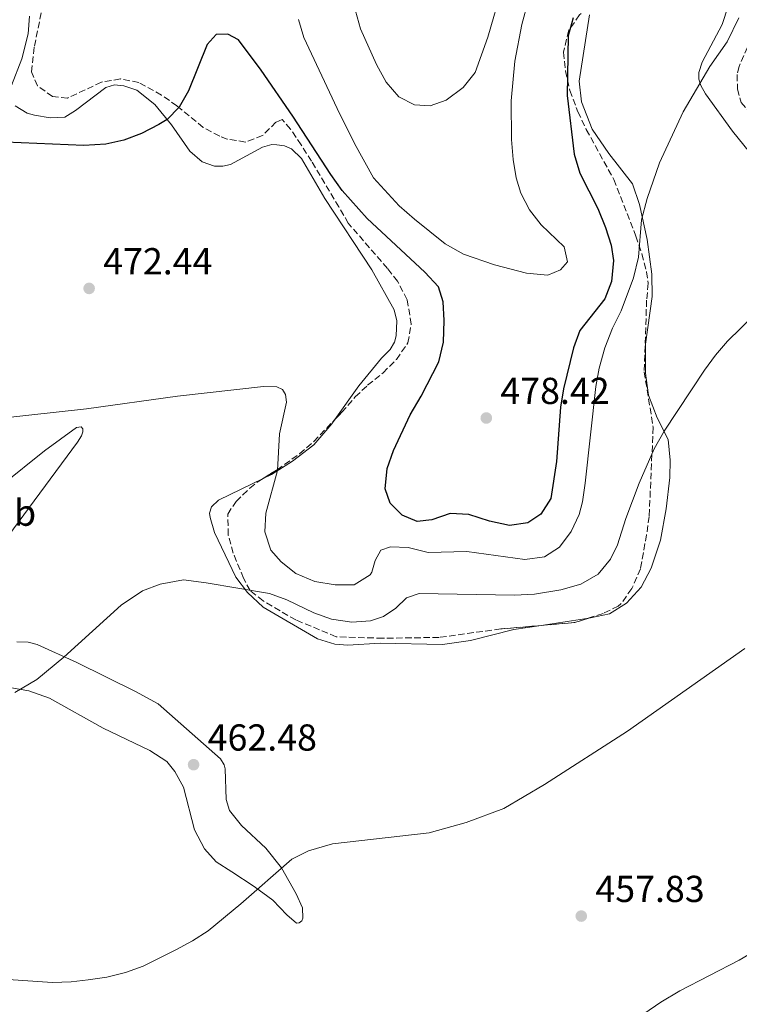
# Model space of a CAD drawing. Units: metres. Extents: x 631900 to 635378, y 4699607 to 4701981.
# Drawn here: x 633693 to 633885, y 4699934 to 4700197 of the extents above; entities that cross this region are included whole.
import ezdxf
from ezdxf.enums import TextEntityAlignment as Align

# ---------------------------------------------------------------- set-up
doc = ezdxf.new("R2010")
doc.units = ezdxf.units.M
doc.header["$MEASUREMENT"] = 0
doc.linetypes.add('DGN Style 3', pattern=[2.435890702152634, 1.739921930109024, -0.6959687720436097])
for name, color, linetype, lineweight in [('Barranco lineal', 142, 'DGN Style 3', 13), ('Cota de punto acotado terreno', 7, 'Continuous', 0), ('Curva de nivel directora', 30, 'Continuous', 30), ('Curva de nivel intermedia', 30, 'Continuous', 0), ('Etiqueta de uso rústico', 92, 'Continuous', 0), ('Línea de cambio de uso (parcela vista)', 92, 'Continuous', 0), ('Punto acotado terreno (símbolo)', 7, 'Continuous', 0), ('Texto de Carretera Red Comarcal', 1, 'Continuous', 0), ('Zona arbolada', 92, 'DGN Style 3', 0)]:
    doc.layers.add(name, color=color, linetype=linetype, lineweight=lineweight)
doc.styles.add('Style-Arial', font='arial.ttf')

# ---------------------------------------------------------------- blocks, each defined once
blk = doc.blocks.new('5PATER')
at = {"layer": 'Punto acotado terreno (símbolo)', "linetype": 'Continuous', "lineweight": 0}
h = blk.add_hatch(color=51, dxfattribs=at)
edge = h.paths.add_edge_path()
edge.add_ellipse((0, 0), major_axis=(-0.1095731443231308, -0.1110710700762829), ratio=0.9994222409660317, start_angle=0, end_angle=360)

msp = doc.modelspace()

# ---------------------------------------------------------------- linework, layer by layer
at = {"layer": 'Barranco lineal', "color": 142, "linetype": 'DGN Style 3', "lineweight": 13}
msp.add_polyline3d([(633889.1399999997, 4700204.83, 469.4499999999971), (633889.0499999998, 4700193.720000001, 468.8899999999995), (633884.8600000005, 4700184.100000001, 467.8999999999942), (633884.3300000001, 4700181.91, 467.4499999999971), (633884.4299999997, 4700178.050000001, 467.1199999999953), (633885.4400000004, 4700174.5, 466.8999999999942), (633896.1100000005, 4700161.939999999, 465), (633911.2999999998, 4700144.980000001, 463.5599999999977), (633919.3300000001, 4700134.380000001, 462.6699999999983), (633922.0700000003, 4700129.92, 462.2299999999959), (633925.9400000004, 4700122.01, 461.7899999999936), (633929.7199999997, 4700088.140000001, 460.7899999999936), (633927.0599999997, 4700068.49, 459.679999999993), (633925.8499999996, 4700062.970000001, 459.679999999993), (633916.8899999997, 4700031.4, 457.8000000000029), (633915.25, 4700026.470000001, 457.8000000000029), (633910.1200000001, 4700007.529999999, 456.5800000000018), (633908.7800000003, 4700001.619999999, 456.5800000000018), (633895.2599999999, 4699952.850000001, 455.6999999999971), (633889.6900000004, 4699929.439999999, 453.1499999999942)], dxfattribs=at)
at = {"layer": 'Curva de nivel directora', "color": 30, "linetype": 'Continuous', "lineweight": 30, "elevation": 475, "flags": 128}
for points in [[(633840.5599999991, 4700197.070000002), (633839.2899999995, 4700192.240000002), (633838.9699999999, 4700176.310000001), (633840.8399999985, 4700160.650000001), (633842.3499999995, 4700155.58), (633847.1799999997, 4700146.140000001), (633849.2299999993, 4700141.130000002), (633850.7600000004, 4700136.370000001), (633851.3499999982, 4700132.320000002), (633850.8599999987, 4700126.740000002), (633849.0300000004, 4700122.080000001), (633842.4099999998, 4700113.660000001), (633840.6399999994, 4700108.980000001), (633838.0099999988, 4700098.100000001), (633837.1999999996, 4700093.16), (633836.129999999, 4700078.650000002), (633834.6699999993, 4700068.75)], [(633834.6699999993, 4700068.75), (633831.9800000006, 4700064.640000002), (633828.5299999993, 4700062.320000002), (633823.5899999995, 4700061.580000003), (633818.2400000007, 4700062.730000001), (633812.749999999, 4700064.480000001), (633807.76, 4700064.789999999), (633802.8799999984, 4700063.140000002), (633799.0099999993, 4700062.65), (633794.9300000002, 4700064.32), (633791.7999999986, 4700067.550000002), (633790.4599999997, 4700071.340000001), (633791.0000000006, 4700076.820000002), (633792.6999999994, 4700081.590000001), (633797.0899999993, 4700091.130000001), (633800.0399999997, 4700096.07), (633804.7200000002, 4700105.220000002), (633805.9800000008, 4700110.51), (633806.2200000001, 4700116.300000002), (633805.8899999993, 4700121.29), (633804.6699999988, 4700125.300000003), (633801.0599999989, 4700129.230000001), (633785.6099999994, 4700143.500000001), (633778.9899999987, 4700151.010000002), (633775.8999999998, 4700155.220000001), (633765.8199999991, 4700170.790000001), (633757.3599999989, 4700183.100000001), (633751.2799999992, 4700191.220000003), (633748.4999999986, 4700192.74), (633745.3699999994, 4700192.619999999), (633742.9599999998, 4700189.980000001), (633738.009999999, 4700177.550000002), (633735.519999999, 4700173.210000001), (633732.2899999992, 4700169.920000001), (633730.0699999996, 4700168.570000002), (633725.4499999996, 4700166.190000001), (633720.730000001, 4700164.430000002), (633715.9000000008, 4700163.330000003), (633710.0099999988, 4700162.960000001), (633689.159999999, 4700163.930000001)]]:
    msp.add_lwpolyline(points, dxfattribs=at)
at = {"layer": 'Curva de nivel intermedia', "color": 30, "linetype": 'Continuous', "lineweight": 0, "flags": 128}
for points, elevation in [([(633821.6100000015, 4700205.140000001), (633817.7900000014, 4700191.92), (633814.4800000011, 4700182.470000001), (633811.2200000001, 4700178.490000002), (633806.7400000007, 4700175.070000002), (633802.4300000013, 4700173.58), (633798.2400000005, 4700173.83), (633794.0600000005, 4700175.960000001), (633790.680000001, 4700179.880000001), (633788.1100000006, 4700184.630000001), (633783.8800000015, 4700194.170000001), (633781.1800000014, 4700203.849999999)], 485.0000000000001), ([(633828.6100000021, 4700201.529999998), (633826.9300000012, 4700195.289999999), (633825.0100000012, 4700185.480000001), (633824.0700000002, 4700174.92), (633824.1200000015, 4700164.63), (633824.5500000007, 4700159.269999998), (633825.3500000008, 4700154.34), (633826.6300000016, 4700150.279999998), (633828.9500000017, 4700145.810000001), (633832.070000002, 4700141.8), (633838.2200000011, 4700135.92), (633839.0500000003, 4700131.919999998), (633837.2199999997, 4700129.829999999), (633833.8300000011, 4700128.409999999), (633828.1100000013, 4700128.949999998), (633819.5700000006, 4700131.17), (633811.3300000018, 4700134.04), (633806.4600000014, 4700136.749999999), (633798.2800000006, 4700143.310000001), (633794.2100000003, 4700146.880000001), (633787.3500000006, 4700154.390000001), (633782.2800000012, 4700163.529999998), (633777.6299999999, 4700172.9), (633768.7300000016, 4700191.859999999), (633767.300000001, 4700196.66)], 480), ([(633710.7799999999, 4700092.720000001), (633735.0100000015, 4700096.12), (633758.0000000005, 4700098.65), (633761.57, 4700098.580000001), (633763.0200000006, 4700097.91), (633763.8299999997, 4700096.58), (633764.1500000015, 4700094.470000001), (633762.2800000008, 4700086.079999999), (633761.7199999997, 4700076.229999999), (633758.6100000006, 4700064.87), (633758.3700000015, 4700059.880000001), (633759.9100000014, 4700055.02), (633762.700000001, 4700051.859999998), (633766.6000000014, 4700048.74), (633771.6500000006, 4700046.67), (633777.070000001, 4700045.75), (633782.1700000016, 4700045.75), (633786.4000000006, 4700048.42), (633786.8800000012, 4700049.099999999), (633787.7300000006, 4700052.25), (633789.2900000007, 4700054.98), (633791.8800000013, 4700055.909999999), (633796.5800000018, 4700055.75), (633801.8700000005, 4700054.38), (633812.2500000005, 4700054.640000001), (633827.6599999998, 4700052.470000002), (633832.9700000006, 4700053.2), (633836.9699999993, 4700055.779999999), (633840.0700000017, 4700060.010000001), (633842.2000000018, 4700064.49), (633843.0500000013, 4700067.939999999), (633843.7599999999, 4700072.890000001), (633846.6600000011, 4700098.67), (633847.5000000015, 4700103.599999999), (633849.0500000005, 4700109.029999998), (633851.1000000001, 4700114.23), (633853.36, 4700118.859999998), (633856.6700000003, 4700127.71), (633858.0500000016, 4700133.220000001), (633858.8099999994, 4700143.199999999), (633860.3400000003, 4700148.890000001), (633863.6399999995, 4700158.350000001), (633869.9500000017, 4700171.990000002), (633877.0500000007, 4700184.11), (633881.6799999997, 4700190.619999999), (633884.790000001, 4700197.039999999)], 470), ([(633691.6600000003, 4700016.980000001), (633697.5099999997, 4700020.52), (633704.7000000002, 4700026.439999998), (633720, 4700040.32), (633725.730000001, 4700044.17), (633730.4000000004, 4700045.929999999), (633736.6100000021, 4700047.06), (633742.6800000004, 4700046.26), (633759.5500000016, 4700043.42), (633764.240000001, 4700041.729999999), (633771.4000000004, 4700038.309999999), (633776.0800000008, 4700036.59), (633781.5800000015, 4700035.800000001), (633786.5300000003, 4700036.159999999), (633790.0300000005, 4700037.27), (633793.2800000005, 4700039.55), (633796.1500000005, 4700042.279999998), (633799.480000001, 4700043.42), (633824.9400000018, 4700042.989999999), (633830.2600000015, 4700043.289999999), (633837.3000000002, 4700044.429999999), (633842.6700000013, 4700045.909999998), (633847.2199999999, 4700048.619999997), (633850.5200000012, 4700052.63), (633852.4500000002, 4700056.470000001), (633854.6800000009, 4700063.48), (633858.2400000015, 4700072.850000001), (633862.2300000014, 4700082.029999999), (633864.850000001, 4700086.720000001), (633875.6200000001, 4700103.029999998), (633878.5300000003, 4700107.039999999), (633881.74, 4700110.779999998), (633899.6300000004, 4700128.230000001)], 465.0000000000001), ([(633679.0600000005, 4700089.210000001), (633710.7799999999, 4700092.720000001)], 470), ([(633689.8300000018, 4699940.42), (633701.7000000007, 4699939.65), (633706.6900000018, 4699939.82), (633711.2000000002, 4699940.350000001), (633716.1399999999, 4699941.079999999), (633721.1900000015, 4699942.279999999), (633725.8700000019, 4699944.029999999), (633734.6000000003, 4699948.32), (633739.0000000015, 4699950.71), (633743.1800000012, 4699953.439999999), (633751.9400000009, 4699960.640000001), (633765.5000000016, 4699972.519999999), (633769.9600000009, 4699974.77), (633776.4299999995, 4699976.67), (633802.2100000001, 4699979.550000001), (633812.0800000007, 4699982.329999999), (633822.0800000008, 4699986.029999998), (633832.9300000004, 4699992.430000001), (633855.1200000013, 4700006.689999998), (633886.3700000013, 4700028.779999998)], 460.0000000000001), ([(633847.2700000014, 4699922.92), (633864.0199999996, 4699934.359999999), (633869.0399999997, 4699937.38), (633884.8500000014, 4699945.59), (633900.1900000015, 4699954.600000001)], 455)]:
    msp.add_lwpolyline(points, dxfattribs=dict(at, elevation=elevation))
at = {"layer": 'Línea de cambio de uso (parcela vista)', "color": 92, "linetype": 'Continuous', "lineweight": 0, "extrusion": (-0.1438082240446523, -0.06952028381698827, 0.9871606378068002), "elevation": -417426.7654448769, "flags": 128}
msp.add_lwpolyline([(-3955723.923817865, 2582704.48123719), (-3955723.923817865, 2582701.966378318)], dxfattribs=at)
at = {"layer": 'Línea de cambio de uso (parcela vista)', "color": 92, "linetype": 'Continuous', "lineweight": 0, "extrusion": (0.01819432766585089, 0.00281967697528931, 0.9998304935650556), "elevation": 25247.17472451385, "flags": 128}
msp.add_lwpolyline([(4547520.526876052, -1345916.434556727), (4547520.526876052, -1345929.31779374)], dxfattribs=at)
at = {"layer": 'Línea de cambio de uso (parcela vista)', "color": 92, "linetype": 'Continuous', "lineweight": 0}
for points in [[(633881.9699999997, 4700200.210000001, 470.75), (633880.3300000001, 4700195.279999999, 470.4700000000012), (633875.0199999996, 4700185.25, 470.3000000000029), (633874.0999999996, 4700182.439999999, 470.3000000000029), (633874.1600000003, 4700180.680000001, 470.1399999999995), (633874.6399999997, 4700179.050000001, 469.8600000000006), (633875.8899999997, 4700176.789999999, 469.8099999999977), (633883.0700000003, 4700166.789999999, 468.9799999999959), (633892.1900000004, 4700155.619999999, 467.8099999999977)], [(633695.5800000001, 4700197.539999999, 478.6600000000035), (633695.2199999997, 4700192.789999999, 478.0500000000029), (633693.4900000002, 4700186.119999999, 477.4400000000023), (633690.7800000003, 4700179.01, 476.8399999999965)], [(633844.7572999997, 4700036.882900001, 462.2881000000052), (633845.1900000004, 4700036.949999999, 462.2799999999989), (633850.2999999998, 4700038.050000001, 462.1100000000006), (633854.8200000003, 4700040.850000001, 462.1100000000006), (633858.7400000002, 4700045.140000001, 462.1100000000006), (633861.3799999999, 4700050.210000001, 462.2200000000012), (633863.8799999999, 4700057.67, 462.6600000000035), (633865.4400000004, 4700066.039999999, 463.2700000000041), (633866.3799999999, 4700074.4, 463.7200000000012), (633866.4800000006, 4700079.050000001, 464.1000000000058), (633865.9600000001, 4700084.51, 464.7700000000041), (633863.04, 4700090.310000001, 465.3800000000047), (633860.6699999999, 4700096.4, 465.8800000000047), (633859.9000000004, 4700102.27, 466.2100000000065), (633859.9100000003, 4700109.960000001, 466.929999999993), (633861.6799999997, 4700122.689999999, 468.2599999999948), (633861.5700000003, 4700128.699999999, 469.0299999999989), (633860.2999999998, 4700137.880000001, 469.4199999999983), (633858.3200000003, 4700147.279999999, 470.3000000000029), (633856.4400000004, 4700152.810000001, 471.0200000000041), (633850.1100000005, 4700160.83, 472.3000000000029), (633845.6799999997, 4700167.390000001, 473.4600000000065), (633842.8399999999, 4700174.66, 474.070000000007), (633842.1699999999, 4700180.130000001, 474.4600000000065), (633844.9900000002, 4700197.869999999, 474.2899999999936)], [(633691.7000000002, 4700173.59, 476.1699999999983), (633694.9500000002, 4700171.640000001, 476.1199999999953), (633696.8600000005, 4700171.060000001, 476.1699999999983), (633701.0300000003, 4700170.380000001, 476.2299999999959), (633704.9500000002, 4700170.59, 475.8899999999995), (633707.79, 4700172.359999999, 475.8899999999995), (633715.8899999997, 4700178.49, 476.0099999999948), (633718.2599999999, 4700179.15, 476.0099999999948), (633720.7000000002, 4700178.949999999, 475.9499999999971), (633724.1699999999, 4700177.76, 475.8399999999965), (633729.0300000003, 4700173.930000001, 475.4499999999971), (633733.4100000003, 4700168.539999999, 474.8399999999965), (633738.3600000005, 4700161.480000001, 474.070000000007), (633741.6100000005, 4700158.609999999, 473.4600000000065), (633744.8899999997, 4700157.51, 473.4600000000065), (633747.0999999996, 4700157.460000001, 473.5099999999948), (633749.2199999997, 4700157.960000001, 473.6300000000047), (633757.6900000004, 4700162.57, 474.4600000000065), (633760.1799999997, 4700163.230000001, 474.3999999999942), (633761.5599999997, 4700163.210000001, 474.3999999999942), (633763.6200000001, 4700162.91, 474.2899999999936), (633765.4100000003, 4700162.109999999, 474.2299999999959), (633768.0800000001, 4700159.550000001, 474.179999999993), (633774.3200000003, 4700148.869999999, 473.7400000000052), (633786.9100000003, 4700129.810000001, 473.070000000007), (633792.8700000001, 4700119.140000001, 472.8500000000058), (633793.5099999999, 4700116.199999999, 472.8500000000058), (633793.4000000004, 4700112.199999999, 472.7400000000052), (633792.9400000004, 4700110.550000001, 472.5200000000041), (633791.7699999996, 4700108.600000001, 472.5200000000041), (633789.4199999999, 4700106.27, 472.4100000000035), (633783.4100000003, 4700098.9, 471.6900000000023), (633777.0253999997, 4700089.876499999, 471.4421000000002)], [(633671.6200000001, 4700039.34, 466.3699999999953), (633669.5999999996, 4700039.75, 466.3699999999953), (633668.4900000002, 4700040.5, 466.4799999999959), (633668.0499999998, 4700041.82, 466.5899999999965), (633668.0499999998, 4700043.609999999, 466.9799999999959), (633669.4400000004, 4700048.550000001, 467.0899999999965), (633673.3300000001, 4700056.980000001, 467.8099999999977), (633681.3600000005, 4700066.15, 468.6399999999995), (633688.2699999996, 4700072.470000001, 469.25), (633699.5800000001, 4700081.550000001, 469.4700000000012), (633708.0999999996, 4700087.730000001, 469.3600000000006), (633709.2999999998, 4700087.91, 469.3600000000006), (633709.8200000003, 4700087.359999999, 469.3600000000006), (633709.8200000003, 4700086.560000001, 469.3600000000006), (633709.4500000002, 4700085.550000001, 469.3600000000006), (633708.3700000001, 4700083.800000001, 469.3099999999977), (633683.9299999997, 4700050.859999999, 466.5399999999936), (633676.0999999996, 4700040.779999999, 466.320000000007), (633673.7000000002, 4700039.470000001, 466.320000000007), (633671.6200000001, 4700039.34, 466.3699999999953)], [(633777.0253999997, 4700089.876499999, 471.4421000000002), (633776.2000000002, 4700088.710000001, 471.4100000000035), (633771.4199999999, 4700083.15, 471.0200000000041), (633765.7400000002, 4700078.779999999, 470.6399999999995), (633760.1399999997, 4700075.230000001, 469.75)], [(633757.9049000005, 4700074.149499999, 469.3482999999979), (633745.9500000002, 4700068.369999999, 467.1999999999971), (633744.0800000001, 4700066.609999999, 467.1999999999971), (633743.5999999996, 4700064.9, 467.0899999999965), (633743.7300000006, 4700063.710000001, 466.820000000007), (633744.8899999997, 4700059.75, 466.4799999999959), (633750.6399999997, 4700047.789999999, 465.6000000000058), (633753.7300000006, 4700043.680000001, 465.1600000000035), (633757.9100000003, 4700039.82, 464.7100000000065), (633772.3700000001, 4700031.33, 463.8300000000018), (633776.9699999997, 4700029.9, 463.7700000000041), (633780.5099999999, 4700029.630000001, 463.6100000000006), (633789.0599999997, 4700030.189999999, 463.6100000000006), (633805.7000000002, 4700029.789999999, 463.1600000000035), (633813.1900000004, 4700030.9, 463.0500000000029), (633824.7999999998, 4700033.789999999, 462.6600000000035), (633832.0281999996, 4700034.9102, 462.5252999999939)], [(633723.79, 4700017.279999999, 464.1600000000035), (633708.2000000002, 4700025.01, 464.4900000000052), (633697.5899999999, 4700029.859999999, 465.2100000000065), (633695.2000000002, 4700030.449999999, 465.2700000000041), (633692.1600000003, 4700030.560000001, 465.6499999999942)], [(633690.1900000004, 4700018.34, 465.1000000000058), (633695.3499999996, 4700017.480000001, 464.929999999993), (633700.9199999999, 4700015.480000001, 464.4900000000052), (633715.1699999999, 4700007.529999999, 463.3800000000047), (633727.7000000002, 4700001.52, 463.0500000000029), (633732.1699999999, 4699998.609999999, 463.0500000000029), (633734.3099999997, 4699995.9, 462.9400000000023), (633736.6699999999, 4699991.800000001, 462.8300000000018), (633739.5700000003, 4699980.350000001, 462.1100000000006), (633742.2300000006, 4699975.27, 461.6699999999983), (633745.3200000003, 4699971.789999999, 461.3899999999995), (633749.54, 4699969.119999999, 461.2200000000012), (633755.5300000003, 4699965.26, 460.4499999999971), (633760.5099999999, 4699961.600000001, 459.8999999999942), (633764.2100000001, 4699957.730000001, 459.3399999999965), (633766.7400000002, 4699955.49, 459.179999999993), (633767.5300000003, 4699955.550000001, 459.1199999999953), (633768.1799999997, 4699956.09, 459.1199999999953), (633768.5099999999, 4699956.82, 459.1199999999953), (633768.3499999996, 4699959.57, 459.1199999999953), (633766.6900000004, 4699963.26, 459.2899999999936), (633762.7599999999, 4699970.26, 460.1199999999953), (633758.5700000003, 4699975.449999999, 460.7799999999989), (633752.1399999997, 4699981.539999999, 461.8899999999995), (633748.8799999999, 4699985.539999999, 462.2799999999989), (633747.9900000002, 4699988.49, 462.3300000000018), (633747.7599999999, 4699996.689999999, 462.7200000000012), (633747.5099999999, 4699997.689999999, 462.7200000000012), (633746.5099999999, 4699999.32, 462.8800000000047), (633729.9100000003, 4700014.01, 463.6000000000058), (633723.79, 4700017.279999999, 464.1600000000035)]]:
    msp.add_polyline3d(points, dxfattribs=at)
at = {"layer": 'Zona arbolada', "color": 92, "linetype": 'DGN Style 3', "lineweight": 0, "extrusion": (0.07551925391972773, -0.1001531341738903, 0.9921019060573135), "elevation": -422392.2858312305, "flags": 128}
msp.add_lwpolyline([(3335803.904364385, 3344563.224680851), (3335800.210103394, 3344564.526555775), (3335792.553130439, 3344569.361749534)], dxfattribs=at)
at = {"layer": 'Zona arbolada', "color": 92, "linetype": 'DGN Style 3', "lineweight": 0}
for points in [[(633847.5016000001, 4700203.760399999, 478.4700000000012), (633842.3200000003, 4700197.83, 478.4700000000012), (633839.4400000004, 4700193.77, 478.4700000000012), (633837.9900000002, 4700187.880000001, 478.4700000000012), (633838.5300000003, 4700182.91, 478.4700000000012), (633839.6799999997, 4700177.66, 478.4700000000012), (633841.8600000005, 4700172, 478.4700000000012), (633844.0999999996, 4700167.300000001, 477.9400000000023), (633851.4500000002, 4700153.92, 475.1499999999942), (633857.3099999997, 4700138.810000001, 473.9499999999971), (633858.9400000004, 4700134.07, 473.4400000000023), (633860.1500000004, 4700129.310000001, 472.8800000000047), (633860.6100000005, 4700126.220000001, 472.4900000000052), (633860.1900000004, 4700121.710000001, 471.5), (633859.54, 4700102.59, 470.5), (633861.9299999997, 4700087.83, 469.2200000000012), (633860.8700000001, 4700064, 467.8399999999965), (633860.1900000004, 4700059.140000001, 466.8500000000058), (633858.5300000003, 4700049.99, 466.8399999999965), (633856.2300000006, 4700044.75, 466.8399999999965), (633853.3300000001, 4700040.680000001, 467.1399999999995), (633852.6100000005, 4700040.08, 467.179999999993), (633848.5599999997, 4700038.100000001, 467.179999999993), (633844.7572999997, 4700036.882900001, 467.3466999999946)], [(633842.3200000003, 4700197.83, 478.4700000000012), (633839.4400000004, 4700193.77, 478.4700000000012), (633837.9900000002, 4700187.880000001, 478.4700000000012), (633838.5300000003, 4700182.91, 478.4700000000012), (633839.6799999997, 4700177.66, 478.4700000000012), (633841.8600000005, 4700172, 478.4700000000012), (633844.0999999996, 4700167.300000001, 477.9400000000023), (633851.4500000002, 4700153.92, 475.1499999999942), (633857.3099999997, 4700138.810000001, 473.9499999999971), (633858.9400000004, 4700134.07, 473.4400000000023), (633860.1500000004, 4700129.310000001, 472.8800000000047), (633860.6100000005, 4700126.220000001, 472.4900000000052), (633860.1900000004, 4700121.710000001, 471.5), (633859.54, 4700102.59, 470.5), (633861.9299999997, 4700087.83, 469.2200000000012), (633860.8700000001, 4700064, 467.8399999999965), (633860.1900000004, 4700059.140000001, 466.8500000000058), (633858.5300000003, 4700049.99, 466.8399999999965), (633856.2300000006, 4700044.75, 466.8399999999965), (633853.3300000001, 4700040.680000001, 467.1399999999995), (633852.6100000005, 4700040.08, 467.179999999993), (633848.5599999997, 4700038.100000001, 467.179999999993), (633841.0300000003, 4700035.689999999, 467.5099999999948), (633821.29, 4700033.980000001, 468.8399999999965), (633804.8300000001, 4700031.730000001, 468.9199999999983), (633789.8300000001, 4700031.49, 469.6499999999942), (633777.4100000003, 4700031.890000001, 469.8300000000018), (633766.6100000005, 4700036.380000001, 469.8300000000018), (633757.8799999999, 4700041.449999999, 469.9799999999959), (633754.3799999999, 4700044.24, 470.1699999999983), (633752.6299999999, 4700047.49, 470.1699999999983), (633749.9299999997, 4700054.230000001, 470.8300000000018), (633748.5800000001, 4700059.039999999, 470.8099999999977), (633748.4299999997, 4700064.65, 471.8300000000018), (633750.6699999999, 4700068.029999999, 472.1600000000035), (633754.29, 4700071.539999999, 472.1600000000035), (633756.7100000001, 4700073.41, 472.1600000000035), (633761.5899999999, 4700076.430000001, 472.4900000000052), (633767.5899999999, 4700080.75, 474.1499999999942), (633771.3700000001, 4700084.01, 474.1499999999942), (633778.8700000001, 4700091.789999999, 474.1499999999942), (633782.4699999997, 4700095.92, 475.4799999999959), (633785.7599999999, 4700099, 476.8099999999977), (633789.8700000001, 4700102.32, 476.8099999999977), (633793.4400000004, 4700105.92, 476.8099999999977), (633796.5199999996, 4700110.33, 476.8099999999977), (633797.3700000001, 4700115.300000001, 476.8099999999977), (633796.3300000001, 4700121.84, 477.1199999999953), (633793.7100000001, 4700126.76, 477.3699999999953), (633791.0800000001, 4700130.189999999, 477.4700000000012), (633780.5999999996, 4700142.25, 477.4700000000012), (633778.0899999999, 4700146.59, 477.8099999999977), (633770.79, 4700158.800000001, 477.8099999999977), (633768.0199999996, 4700163.15, 477.4700000000012), (633765.1699999999, 4700167.369999999, 477.8600000000006), (633762.9299999997, 4700169.970000001, 478.1399999999995), (633761.3099999997, 4700169.230000001, 478.1399999999995), (633757.7300000006, 4700165.630000001, 478.4700000000012), (633753.1500000004, 4700163.930000001, 477.8099999999977), (633748.2800000003, 4700164.730000001, 477.2599999999948), (633746.2999999998, 4700165.49, 477.1399999999995), (633741.8899999997, 4700167.83, 477.4700000000012), (633734.8700000001, 4700173.59, 477.4700000000012), (633730.7800000003, 4700176.460000001, 477.4700000000012), (633724.7199999997, 4700179.789999999, 477.8099999999977), (633719.8099999997, 4700180.76, 477.8099999999977), (633714.7699999996, 4700179.91, 477.8099999999977), (633705.7000000002, 4700175.65, 478.4700000000012), (633701.7199999997, 4700176.060000001, 478.8000000000029), (633697.7100000001, 4700178.949999999, 479.4400000000023), (633696.0999999996, 4700182.630000001, 480.1300000000047), (633696.8700000001, 4700189.52, 480.1300000000047), (633699.1100000005, 4700200.609999999, 481.1300000000047)], [(633777.0253999997, 4700089.876499999, 474.1499999999942), (633778.8700000001, 4700091.789999999, 474.1499999999942), (633782.4699999997, 4700095.92, 475.4799999999959), (633785.7599999999, 4700099, 476.8099999999977), (633789.8700000001, 4700102.32, 476.8099999999977), (633793.4400000004, 4700105.92, 476.8099999999977), (633796.5199999996, 4700110.33, 476.8099999999977), (633797.3700000001, 4700115.300000001, 476.8099999999977), (633796.3300000001, 4700121.84, 477.1199999999953), (633793.7100000001, 4700126.76, 477.3699999999953), (633791.0800000001, 4700130.189999999, 477.4700000000012), (633780.5999999996, 4700142.25, 477.4700000000012), (633778.0899999999, 4700146.59, 477.8099999999977), (633770.79, 4700158.800000001, 477.8099999999977), (633768.0199999996, 4700163.15, 477.4700000000012), (633765.1699999999, 4700167.369999999, 477.8600000000006), (633762.9299999997, 4700169.970000001, 478.1399999999995), (633761.3099999997, 4700169.230000001, 478.1399999999995), (633757.7300000006, 4700165.630000001, 478.4700000000012), (633753.1500000004, 4700163.930000001, 477.8099999999977), (633748.2800000003, 4700164.730000001, 477.2599999999948), (633746.2999999998, 4700165.49, 477.1399999999995), (633741.8899999997, 4700167.83, 477.4700000000012), (633734.8700000001, 4700173.59, 477.4700000000012), (633730.7800000003, 4700176.460000001, 477.4700000000012), (633724.7199999997, 4700179.789999999, 477.8099999999977), (633719.8099999997, 4700180.76, 477.8099999999977), (633714.7699999996, 4700179.91, 477.8099999999977), (633705.7000000002, 4700175.65, 478.4700000000012), (633701.7199999997, 4700176.060000001, 478.8000000000029), (633697.7100000001, 4700178.949999999, 479.4400000000023), (633696.0999999996, 4700182.630000001, 480.1300000000047), (633696.8700000001, 4700189.52, 480.1300000000047), (633699.1100000005, 4700200.609999999, 481.1300000000047)], [(633757.9049000005, 4700074.149499999, 472.2407999999996), (633761.5899999999, 4700076.430000001, 472.4900000000052), (633767.5899999999, 4700080.75, 474.1499999999942), (633771.3700000001, 4700084.01, 474.1499999999942), (633777.0253999997, 4700089.876499999, 474.1499999999942)], [(633832.0281999996, 4700034.9102, 468.1165000000037), (633821.29, 4700033.980000001, 468.8399999999965), (633804.8300000001, 4700031.730000001, 468.9199999999983), (633789.8300000001, 4700031.49, 469.6499999999942), (633777.4100000003, 4700031.890000001, 469.8300000000018), (633766.6100000005, 4700036.380000001, 469.8300000000018), (633757.8799999999, 4700041.449999999, 469.9799999999959), (633754.3799999999, 4700044.24, 470.1699999999983), (633752.6299999999, 4700047.49, 470.1699999999983), (633749.9299999997, 4700054.230000001, 470.8300000000018), (633748.5800000001, 4700059.039999999, 470.8099999999977), (633748.4299999997, 4700064.65, 471.8300000000018), (633750.6699999999, 4700068.029999999, 472.1600000000035), (633754.29, 4700071.539999999, 472.1600000000035), (633756.7100000001, 4700073.41, 472.1600000000035), (633757.9049000005, 4700074.149499999, 472.2407999999996)]]:
    msp.add_polyline3d(points, dxfattribs=at)

# ---------------------------------------------------------------- block references
at = {"layer": 'Punto acotado terreno (símbolo)', "color": 7, "linetype": 'Continuous', "lineweight": 0, "xscale": 10, "yscale": 10, "zscale": 10}
for p in [(633711.4599999995, 4700124.859999999, 472.4400000000028), (633817.4200000004, 4700090.270000001, 478.4199999999983), (633739.3299999977, 4699997.760000001, 462.4799999999964), (633842.7600000007, 4699957.359999999, 457.8300000000018)]:
    msp.add_blockref('5PATER', p, dxfattribs=at)

# ---------------------------------------------------------------- texts
at = {"layer": 'Cota de punto acotado terreno', "color": 7, "linetype": 'Continuous', "lineweight": 0, "style": 'Style-Arial'}
for s, p in [('472.44', (633715.2100000005, 4700128.609999999, 472.4400000000023)), ('478.42', (633821.1700000016, 4700094.02, 478.4199999999983)), ('462.48', (633743.0799999988, 4700001.510000001, 462.4799999999959)), ('457.83', (633846.5199999985, 4699961.109999999, 457.8300000000018))]:
    msp.add_text(s, height=7.000000000000002, dxfattribs=at).set_placement(p)
at = {"layer": 'Etiqueta de uso rústico', "color": 92, "linetype": 'Continuous', "lineweight": 0, "style": 'Style-Arial'}
msp.add_text('Mb', height=7.000000000000002, dxfattribs=at).set_placement((633690.4902462405, 4700065.010010001, 468.1000000000058), align=Align.MIDDLE_CENTER)
at = {"layer": 'Texto de Carretera Red Comarcal', "color": 1, "linetype": 'Continuous', "lineweight": 0, "style": 'Style-Arial'}
msp.add_text('NA-534 N-240-Venta de Judas-Carcastillo-L.P. Zaragoza', height=9, rotation=77.68302, dxfattribs=at).set_placement((633905.1295192657, 4699892.354373477, 449.9600000000065), align=Align.MIDDLE_CENTER)

doc.saveas('drawing.dxf')
